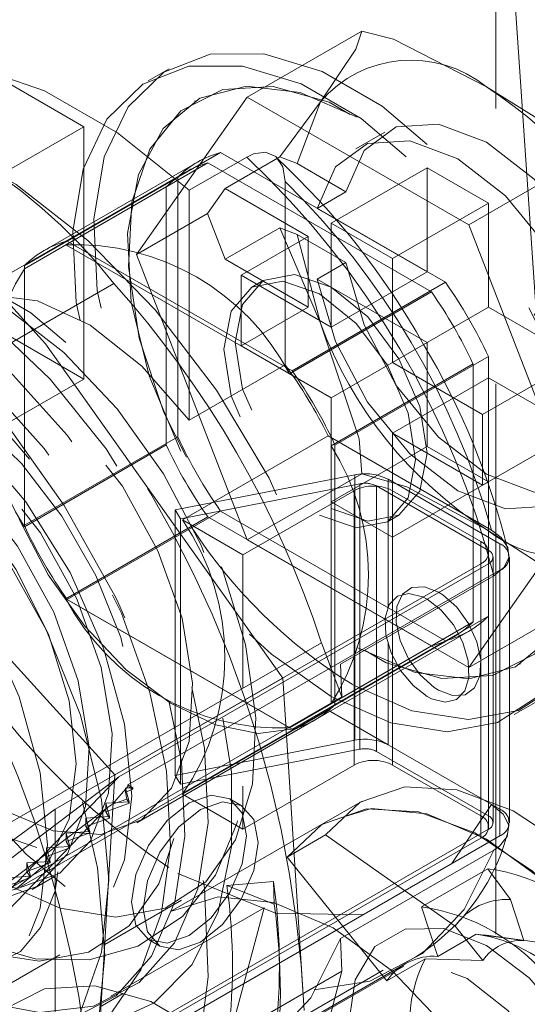
# Model space of a CAD drawing. Units: millimetres. Extents: x 0 to 420, y 0 to 297.
# Drawn here: x 314 to 315, y 164 to 166 of the extents above; entities that cross this region are included whole.
import ezdxf

# ---------------------------------------------------------------- set-up
doc = ezdxf.new("R2010")
doc.units = ezdxf.units.MM
doc.linetypes.add('HIDDEN', pattern=[1.905, 1.27, -0.635])

msp = doc.modelspace()

# ---------------------------------------------------------------- linework, layer by layer
at = {"color": 7, "linetype": 'HIDDEN', "lineweight": 18}
for p, q in [((315.379, 220.721), (315.379, 105.895)), ((315.3992, 166.7175), (315.5342, 164.7316)), ((313.6949, 166.2814), (314.341, 165.5678)), ((314.8062, 166.1368), (315.0699, 166.289)), ((314.12, 166.2471), (314.4294, 166.0686)), ((314.6263, 166.2022), (314.5776, 166.1742)), ((315.3575, 166.1604), (315.5274, 166.0544)), ((314.551, 165.7738), (314.8062, 166.1368)), ((314.8062, 166.1368), (315.3165, 165.8422)), ((314.6864, 166.1287), (314.6848, 166.1278)), ((314.8816, 165.9991), (314.9747, 166.1262)), ((314.9747, 166.1262), (314.9212, 165.9836)), ((314.2172, 165.9461), (314.4294, 166.0686)), ((314.4294, 166.0686), (314.4294, 165.4868)), ((315.1231, 166.0561), (315.0568, 166.0178)), ((314.3912, 165.8049), (314.7447, 166.009)), ((314.805, 165.9987), (314.6724, 165.9221)), ((314.7447, 166.009), (315.2631, 165.7098)), ((314.8816, 165.9991), (314.7554, 165.9262)), ((314.9212, 165.9836), (314.8816, 165.9991)), ((314.6914, 165.9873), (314.3379, 165.7832)), ((314.3882, 165.7964), (314.7152, 165.9852)), ((314.7152, 165.9852), (315.2307, 165.6876)), ((315.0336, 165.9187), (314.9212, 165.9836)), ((315.3165, 165.8422), (315.5802, 165.9944)), ((314.6636, 165.964), (313.6648, 165.3874)), ((314.9995, 165.8466), (315.2205, 165.9742)), ((315.3619, 165.8925), (315.2205, 165.9742)), ((315.2205, 165.7343), (315.2205, 165.9742)), ((314.2924, 165.7478), (314.6459, 165.9519)), ((314.6194, 165.9299), (314.2924, 165.7411)), ((314.6194, 165.3346), (314.6194, 165.9299)), ((314.6459, 165.3534), (314.6459, 165.9519)), ((314.8934, 165.5193), (314.8934, 165.9426)), ((314.6724, 165.3917), (314.6724, 165.9221)), ((314.7554, 165.9262), (314.7146, 165.8682)), ((314.7554, 165.9262), (314.9465, 165.8159)), ((314.9673, 165.8804), (315.0336, 165.9187)), ((315.3619, 165.8925), (315.1409, 165.765)), ((315.3619, 165.8925), (315.3619, 165.6527)), ((314.7146, 165.8682), (314.551, 165.7738)), ((314.7146, 165.8682), (314.7554, 165.7629)), ((314.9673, 165.8804), (315.2205, 165.7343)), ((315.1409, 165.765), (314.9995, 165.8466)), ((314.9995, 165.6067), (314.9995, 165.8466)), ((315.3165, 165.8422), (315.5717, 165.1846)), ((314.7554, 165.7629), (314.8816, 165.8358)), ((314.8816, 165.8358), (314.9212, 165.8203)), ((314.9747, 165.6159), (314.8816, 165.8358)), ((314.9212, 165.8203), (315.0336, 165.7554)), ((314.9212, 165.8203), (314.9747, 165.6159)), ((314.9037, 165.4988), (314.3882, 165.7964)), ((314.3912, 165.8049), (314.9095, 165.5057)), ((314.9465, 165.8159), (314.7918, 165.7266)), ((314.9465, 165.6526), (314.9465, 165.8159)), ((314.8062, 165.1161), (314.551, 165.7738)), ((314.9465, 165.6526), (314.7554, 165.7629)), ((315.0336, 165.7554), (314.9673, 165.7171)), ((315.1409, 165.765), (315.1409, 165.5251)), ((314.2924, 165.1493), (314.2924, 165.7478)), ((314.2924, 165.7411), (314.2924, 165.1458)), ((314.7918, 165.7266), (314.9995, 165.6067)), ((314.7918, 165.7266), (314.7918, 165.5633)), ((315.2205, 165.7343), (314.9995, 165.6067)), ((314.4986, 165.7073), (313.46, 165.1077)), ((314.8432, 165.7141), (314.8167, 165.6988)), ((314.9095, 165.5057), (315.2631, 165.7098)), ((315.2205, 165.571), (314.9673, 165.7171)), ((315.2307, 165.6876), (314.9037, 165.4988)), ((314.4294, 165.4868), (314.12, 165.6654)), ((314.7918, 165.5633), (314.9465, 165.6526)), ((315.1409, 165.5251), (315.3619, 165.6527)), ((315.3619, 165.6527), (315.615, 165.5065)), ((314.341, 165.5678), (314.8882, 164.797)), ((315.2205, 165.571), (314.9995, 165.4434)), ((315.2205, 165.3311), (315.2205, 165.571)), ((314.9995, 165.4434), (314.7918, 165.5633)), ((314.9995, 165.3329), (315.3265, 165.5217)), ((315.0083, 165.3345), (315.3619, 165.5386)), ((315.1409, 165.5251), (315.3486, 165.4052)), ((315.3265, 165.5217), (315.3265, 164.9264)), ((315.3619, 165.5386), (315.3619, 164.9401)), ((314.8934, 165.5193), (314.6724, 165.3917)), ((314.2172, 165.3643), (314.4294, 165.4868)), ((315.3619, 165.4894), (315.1409, 165.3618)), ((315.3486, 165.4052), (315.5033, 165.4945)), ((315.615, 165.3432), (315.3619, 165.4894)), ((314.9995, 165.3329), (314.9995, 165.4434)), ((315.3486, 165.2419), (315.3486, 165.4052)), ((315.3486, 165.2419), (315.1409, 165.3618)), ((315.1409, 165.3618), (315.1409, 165.1219)), ((314.2924, 165.1493), (314.6459, 165.3534)), ((314.6568, 165.1617), (314.9927, 165.3556)), ((315.3692, 165.1382), (314.9927, 165.3556)), ((314.2924, 165.1458), (314.6194, 165.3346)), ((314.9995, 164.7376), (314.9995, 165.3329)), ((315.2205, 165.3311), (314.9995, 165.2036)), ((315.0083, 165.3345), (315.0083, 164.736)), ((315.2205, 165.3311), (315.3619, 165.2495)), ((315.5033, 165.3312), (315.3486, 165.2419)), ((314.5009, 164.5735), (313.8549, 165.2871)), ((315.0538, 165.2658), (314.64, 165.1849)), ((314.8062, 165.1161), (315.0699, 165.2684)), ((315.0538, 165.2658), (315.0538, 164.6534)), ((315.3884, 165.1067), (315.1309, 165.2554)), ((315.1309, 164.9591), (315.1309, 165.2554)), ((315.1409, 165.1219), (315.3619, 165.2495)), ((314.652, 165.1644), (315.0658, 165.2453)), ((314.7962, 165.0812), (315.0525, 165.2292)), ((315.0525, 164.5964), (315.0525, 165.2292)), ((315.0658, 164.6329), (315.0658, 165.2453)), ((315.1043, 165.2401), (315.3619, 165.0914)), ((315.1043, 165.2401), (315.1043, 164.6277)), ((315.1409, 165.2292), (315.3442, 165.1118)), ((315.1409, 165.2292), (315.1409, 164.5964)), ((315.1409, 165.1219), (314.9995, 165.2036)), ((314.3912, 164.9781), (314.7447, 165.1822)), ((314.652, 165.1644), (314.64, 165.1849)), ((314.64, 164.5725), (314.64, 165.1849)), ((315.2631, 164.883), (314.7447, 165.1822)), ((315.5717, 165.1846), (315.3165, 164.8215)), ((314.7152, 165.1686), (314.3882, 164.9799)), ((314.652, 165.1644), (314.652, 164.552)), ((314.6568, 165.1617), (314.7962, 165.0812)), ((315.2307, 164.8711), (314.7152, 165.1686)), ((315.1292, 165.1575), (315.1557, 165.1728)), ((315.3165, 164.8215), (314.8062, 165.1161)), ((315.3442, 164.479), (315.3442, 165.1118)), ((315.3619, 164.479), (315.3619, 165.0914)), ((315.3884, 165.1067), (315.3884, 164.4943)), ((314.7962, 164.7751), (314.7962, 165.0812)), ((315.3625, 164.4535), (315.3625, 165.0863)), ((315.3729, 164.4637), (315.3729, 165.0761)), ((315.4104, 164.4637), (315.4104, 165.0761)), ((315.3442, 165.0608), (314.3631, 164.4944)), ((314.5104, 164.5692), (315.3619, 165.0608)), ((314.531, 164.5505), (315.3884, 165.0455)), ((315.3442, 165.0608), (315.3442, 164.428)), ((315.3619, 165.0608), (315.3619, 164.4484)), ((315.3884, 164.4331), (315.3884, 165.0455)), ((315.0211, 164.8289), (315.3746, 165.033)), ((314.9037, 164.6823), (314.3882, 164.9799)), ((314.9095, 164.6789), (314.3912, 164.9781)), ((315.3165, 164.8215), (315.5802, 164.9738)), ((315.0083, 164.736), (315.3619, 164.9401)), ((315.3265, 164.9264), (314.9995, 164.7376)), ((314.2835, 164.3157), (315.2823, 164.8923)), ((314.9628, 164.7006), (315.3164, 164.9047)), ((313.9388, 164.2784), (314.9774, 164.8779)), ((314.9037, 164.6823), (315.2307, 164.8711)), ((314.9095, 164.6789), (315.2631, 164.883)), ((314.9774, 164.8779), (315.0243, 164.7537)), ((315.1309, 164.643), (315.1309, 164.8791)), ((315.0243, 164.7537), (315.0211, 164.8289)), ((315.4348, 164.8287), (315.4363, 164.8296)), ((314.8882, 164.797), (314.5009, 164.5735)), ((314.8882, 164.797), (314.9376, 164.03)), ((313.9388, 164.127), (315.0243, 164.7537)), ((315.4213, 164.7127), (315.4699, 164.7408)), ((314.9927, 164.7228), (314.6568, 164.5289)), ((315.1309, 164.643), (314.9927, 164.7228)), ((314.5518, 164.4633), (314.9584, 164.6981)), ((314.64, 164.5725), (315.0538, 164.6534)), ((315.1309, 164.643), (315.3884, 164.4943)), ((315.0658, 164.6329), (314.652, 164.552)), ((315.3619, 164.479), (315.1043, 164.6277)), ((314.7962, 164.4484), (315.0525, 164.5964)), ((315.1409, 164.5964), (315.3442, 164.479)), ((313.8416, 163.877), (314.5104, 164.5692)), ((314.5104, 164.5692), (313.9308, 164.1317)), ((314.4515, 163.7494), (314.5009, 164.5735)), ((314.64, 164.5725), (314.652, 164.552)), ((314.531, 164.5471), (314.4954, 164.5059)), ((314.5427, 164.5438), (314.531, 164.5505)), ((314.531, 164.5505), (314.531, 164.5471)), ((314.531, 164.5471), (314.5427, 164.5404)), ((314.7962, 164.4484), (314.7962, 164.5475)), ((314.5256, 164.5427), (314.5427, 164.5438)), ((314.5341, 164.5117), (314.5256, 164.5427)), ((314.5256, 164.5338), (314.5256, 164.5427)), ((314.5427, 164.5404), (314.5256, 164.5338)), ((314.5256, 164.5338), (314.5287, 164.5178)), ((314.5427, 164.5404), (314.5427, 164.5438)), ((314.6568, 164.5289), (314.7962, 164.4484)), ((314.48, 164.5083), (314.5341, 164.5117)), ((314.5341, 164.5086), (314.48, 164.4887)), ((314.4886, 164.4773), (314.48, 164.5083)), ((314.48, 164.4887), (314.48, 164.5083)), ((314.4843, 164.4987), (314.4954, 164.5059)), ((314.4954, 164.5059), (314.5287, 164.5178)), ((314.5287, 164.5178), (314.5341, 164.5086)), ((314.5341, 164.5086), (314.5341, 164.5117)), ((314.7923, 164.5034), (314.7658, 164.5187)), ((315.0709, 164.5134), (314.9825, 164.4624)), ((315.3692, 164.5054), (315.2776, 164.3691)), ((314.4843, 164.4987), (313.8699, 163.8627)), ((314.3631, 164.4944), (313.8946, 164.1525)), ((314.4843, 164.4987), (313.9503, 164.0955)), ((314.3631, 164.4944), (314.3631, 163.8616)), ((314.4344, 164.4739), (314.4886, 164.4773)), ((314.48, 164.4887), (314.4886, 164.4742)), ((314.4886, 164.4742), (314.4886, 164.4773)), ((314.4886, 164.4742), (314.4344, 164.4543)), ((314.443, 164.4429), (314.4344, 164.4739)), ((314.4344, 164.4543), (314.4344, 164.4739)), ((314.4344, 164.4543), (314.443, 164.4398)), ((314.9825, 164.4624), (314.6289, 164.2583)), ((314.3889, 164.4396), (314.443, 164.4429)), ((314.443, 164.4398), (314.3889, 164.4199)), ((314.3975, 164.4085), (314.3889, 164.4396)), ((314.3889, 164.4199), (314.3889, 164.4396)), ((314.443, 164.4398), (314.443, 164.4429)), ((315.3619, 164.4484), (314.5104, 163.9568)), ((315.3884, 164.4331), (314.531, 163.9381)), ((314.9866, 164.4352), (314.8982, 164.3842)), ((314.9866, 164.4352), (315.2853, 164.2246)), ((314.3433, 164.4052), (314.3975, 164.4085)), ((315.3442, 164.428), (314.3631, 163.8616)), ((314.3889, 164.4199), (314.3975, 164.4054)), ((314.3975, 164.4054), (314.3975, 164.4085)), ((314.3975, 164.4054), (314.3433, 164.3855)), ((314.3519, 164.3741), (314.3433, 164.4052)), ((314.3433, 164.3855), (314.3433, 164.4052)), ((314.3433, 164.3855), (314.3519, 164.371)), ((315.0211, 164.1961), (315.3746, 164.4002)), ((314.2978, 164.3708), (314.3519, 164.3741)), ((314.3519, 164.371), (314.2978, 164.3511)), ((314.3063, 164.3397), (314.2978, 164.3708)), ((314.2978, 164.3511), (314.2978, 164.3708)), ((314.3519, 164.371), (314.3519, 164.3741)), ((315.1278, 164.0985), (314.8982, 164.3842)), ((314.2978, 164.3511), (314.3063, 164.3366)), ((314.3106, 164.3096), (314.3636, 164.3403)), ((315.3608, 164.3573), (315.208, 164.2692)), ((315.4127, 164.2859), (315.3608, 164.3573)), ((314.2522, 164.3364), (314.3063, 164.3397)), ((314.3063, 164.3366), (314.2522, 164.3167)), ((314.3063, 164.3366), (314.3063, 164.3397)), ((314.8668, 164.3277), (314.7592, 164.3186)), ((314.7592, 164.3186), (314.8684, 164.2756)), ((314.8684, 164.2756), (314.8668, 164.3277)), ((314.4782, 164.1827), (314.6549, 164.2847)), ((315.4437, 164.1913), (315.4127, 164.2859)), ((314.8452, 164.2672), (314.4917, 164.0631)), ((314.8452, 164.2672), (314.6945, 163.705)), ((315.2454, 164.1551), (315.208, 164.2692)), ((315.3338, 164.2061), (315.2454, 164.1551)), ((315.3488, 164.1456), (315.2853, 164.2246)), ((315.3338, 164.2061), (315.4437, 164.1913)), ((315.5644, 164.1755), (315.3513, 164.2046)), ((314.5783, 164.194), (314.6048, 164.1787)), ((315.0211, 164.1961), (315.0243, 164.1208)), ((314.1797, 164.0465), (314.3741, 164.1587)), ((314.8813, 164.1185), (314.8792, 164.1782)), ((315.17, 164.1376), (314.8164, 163.9335)), ((315.2162, 164.1496), (315.1278, 164.0985)), ((315.2162, 164.1496), (315.3488, 164.1456)), ((313.9388, 163.4942), (315.0243, 164.1208)), ((314.8133, 163.9287), (315.1669, 164.1328)), ((315.1195, 164.123), (314.8544, 163.9699)), ((315.0243, 164.1208), (314.9774, 163.9424)), ((314.4668, 164.039), (314.5199, 164.0696))]:
    msp.add_line(p, q, dxfattribs=at)
at = {"color": 7, "linetype": 'HIDDEN', "lineweight": 18, "flags": 128}
for points in [[(314.9747, 166.1262), (315.0563, 166.248), (315.0699, 166.289)], [(315.0699, 166.289), (315.1435, 166.2704), (315.3575, 166.1604)], [(313.1477, 166.2566), (313.2877, 166.2555), (313.4355, 166.2281), (313.5886, 166.1749), (313.7444, 166.0968), (313.9001, 165.9951), (314.0532, 165.8716), (314.201, 165.7283), (314.341, 165.5678)], [(315.0481, 164.7825), (315.1857, 164.7217), (315.3159, 164.7013), (315.4316, 164.7223), (315.5267, 164.7838), (315.5959, 164.8824), (315.6357, 165.0127), (315.6437, 165.1677), (315.6197, 165.3391), (315.5648, 165.5177), (315.4821, 165.6938), (315.3759, 165.8579), (315.2522, 166.0011), (315.1174, 166.1158), (314.9788, 166.1958), (314.844, 166.2367), (314.7203, 166.2364), (314.6141, 166.1948), (314.5314, 166.1143), (314.4765, 165.9991), (314.4525, 165.8554), (314.4605, 165.6911), (314.5003, 165.5149), (314.5695, 165.3364), (314.6486, 165.1905)], [(314.6724, 165.9221), (314.5072, 166.0549), (314.3387, 166.1517), (314.1736, 166.2088), (314.018, 166.2239), (313.8781, 166.1966), (313.759, 166.1278), (313.6653, 166.0202), (313.6007, 165.8779), (313.5675, 165.7064), (313.5671, 165.5121), (313.5995, 165.3025)], [(314.9995, 164.7545), (315.1371, 164.6936), (315.2672, 164.6732), (315.383, 164.6943), (315.478, 164.7558), (315.5473, 164.8543), (315.587, 164.9846), (315.5951, 165.1397), (315.571, 165.3111), (315.5162, 165.4896), (315.4335, 165.6657), (315.3273, 165.8298), (315.2035, 165.973), (315.0687, 166.0878), (314.9302, 166.1677), (314.7954, 166.2086), (314.6716, 166.2083), (314.5655, 166.1668), (314.4828, 166.0862), (314.4279, 165.971), (314.4039, 165.8273), (314.4119, 165.663), (314.4517, 165.4868), (314.4592, 165.463)], [(315.0598, 166.0907), (314.9279, 166.1476), (314.8043, 166.1624), (314.6968, 166.1343), (314.612, 166.0649), (314.5554, 165.9587), (314.5305, 165.8223), (314.5389, 165.6642), (314.5799, 165.4945), (314.6512, 165.3238), (314.7481, 165.1628), (314.8646, 165.0216), (314.9933, 164.909), (315.1263, 164.8323), (315.255, 164.7962), (315.3715, 164.8029), (315.4684, 164.852), (315.5396, 164.9405), (315.5807, 165.0628), (315.5891, 165.2112), (315.5642, 165.3763), (315.5076, 165.5479), (315.4228, 165.7151), (315.3153, 165.8674), (315.1917, 165.9953), (315.0598, 166.0907)], [(315.0614, 164.8668), (315.1932, 164.8099), (315.3168, 164.795), (315.4244, 164.8232), (315.5091, 164.8925), (315.5657, 164.9987), (315.5906, 165.1352), (315.5823, 165.2932), (315.5412, 165.4629), (315.47, 165.6336), (315.3731, 165.7947), (315.2566, 165.9359), (315.1278, 166.0484), (314.9949, 166.1251), (314.8661, 166.1613), (314.7496, 166.1546), (314.6527, 166.1054), (314.5815, 166.0169), (314.5404, 165.8946), (314.5321, 165.7463), (314.557, 165.5811), (314.6136, 165.4095), (314.6983, 165.2423), (314.8059, 165.09), (314.9295, 164.9621), (315.0614, 164.8668)], [(315.0211, 164.1961), (314.9528, 164.0593), (314.8563, 163.9573), (314.7352, 163.8939), (314.5942, 163.8716), (314.4384, 163.8912), (314.2738, 163.952), (314.1066, 164.0516), (313.9431, 164.1863), (313.7894, 164.3511), (313.6513, 164.5397), (313.534, 164.7451), (313.4419, 164.9594), (313.3786, 165.1747), (313.3463, 165.3828), (313.3463, 165.5759), (313.3786, 165.7467), (313.4419, 165.8888), (313.534, 165.9969), (313.6513, 166.0668), (313.7894, 166.096), (313.9431, 166.0833), (314.1066, 166.0292), (314.2738, 165.9358), (314.4384, 165.8065), (314.5942, 165.6463), (314.7352, 165.4611), (314.8563, 165.258), (314.9528, 165.0446), (315.0211, 164.8289)], [(315.6813, 165.5448), (315.6394, 165.6887), (315.5653, 165.8282), (315.4677, 165.9474), (315.3575, 166.0328), (315.2473, 166.0747), (315.1496, 166.0682), (315.0756, 166.0142), (315.0336, 165.9187)], [(314.9673, 165.8804), (315.0093, 165.9759), (315.0833, 166.03), (315.181, 166.0364), (315.2912, 165.9946), (315.4014, 165.9092), (315.499, 165.7899), (315.5731, 165.6504), (315.615, 165.5065)], [(314.8934, 165.9426), (314.888, 165.9764), (314.8723, 166.0001), (314.8484, 166.01), (314.8204, 166.0059), (314.805, 165.9987)], [(313.7444, 165.8416), (313.5708, 165.9238), (313.4027, 165.9673), (313.2457, 165.9706), (313.1047, 165.9337), (312.9842, 165.8577), (312.8882, 165.7452), (312.8197, 165.5996), (312.7809, 165.4258), (312.7731, 165.2292), (312.7965, 165.0163), (312.8503, 164.7937), (312.9329, 164.5688), (313.0416, 164.3487), (313.1729, 164.1405), (313.3225, 163.9509), (313.4857, 163.7859), (313.6572, 163.651), (313.8315, 163.5503), (314.003, 163.4873), (314.1662, 163.4638), (314.3159, 163.4806), (314.4471, 163.5373), (314.5558, 163.6319), (314.6384, 163.7615), (314.6923, 163.9218), (314.7157, 164.1078), (314.7078, 164.3134), (314.6691, 164.532), (314.6005, 164.7567), (314.5045, 164.9801), (314.3841, 165.1951), (314.243, 165.3948), (314.086, 165.5728), (313.918, 165.7234), (313.7444, 165.8416)], [(314.0626, 164.0809), (314.2105, 164.0135), (314.352, 163.9849), (314.4808, 163.9964), (314.5913, 164.0475), (314.6788, 164.136), (314.7393, 164.258), (314.7702, 164.4082), (314.7702, 164.58), (314.7393, 164.7658), (314.6788, 164.9577), (314.5913, 165.1471), (314.4808, 165.3259), (314.352, 165.4861), (314.2105, 165.6209), (314.0626, 165.7242), (313.9146, 165.7917), (313.7732, 165.8202), (313.6443, 165.8087), (313.5338, 165.7576), (313.4464, 165.6691), (313.3859, 165.5471), (313.3549, 165.397), (313.3549, 165.2252), (313.3859, 165.0393), (313.4038, 164.9726)], [(314.4775, 164.1576), (314.4611, 163.975), (314.4126, 163.8183), (314.3338, 163.6935), (314.2277, 163.6055), (314.0985, 163.5577), (313.9511, 163.5518), (313.7911, 163.5881), (313.6248, 163.6652), (313.4584, 163.7801), (313.2985, 163.9285), (313.1511, 164.1046), (313.0218, 164.3017), (312.9158, 164.5121), (312.837, 164.7278), (312.7885, 164.9405), (312.7721, 165.1421), (312.7885, 165.3247), (312.837, 165.4814), (312.9158, 165.6062), (313.0218, 165.6942), (313.1511, 165.742), (313.2985, 165.7479), (313.4584, 165.7116), (313.6248, 165.6345), (313.7911, 165.5195), (313.9511, 165.3712), (314.0985, 165.1951), (314.2277, 164.998), (314.3338, 164.7876), (314.4126, 164.5719), (314.4611, 164.3592), (314.4775, 164.1576)], [(314.0449, 164.1167), (314.1893, 164.0514), (314.327, 164.0255), (314.4514, 164.0401), (314.5569, 164.0946), (314.6384, 164.1864), (314.6922, 164.3112), (314.7157, 164.4631), (314.7078, 164.6352), (314.6689, 164.8192), (314.6009, 165.0067), (314.5069, 165.1888), (314.3912, 165.3571), (314.2594, 165.5037), (314.1175, 165.6216), (313.9723, 165.7055), (313.8304, 165.7513), (313.6986, 165.757), (313.5829, 165.7222), (313.4889, 165.6487), (313.4208, 165.5397), (313.382, 165.4005), (313.3741, 165.2376), (313.3976, 165.0585), (313.4514, 164.8716), (313.5329, 164.6857), (313.6384, 164.5095), (313.7628, 164.3512), (313.9005, 164.2182), (314.0449, 164.1167)], [(313.7882, 164.5), (313.8969, 164.379), (314.0298, 164.27), (314.1713, 164.1914), (314.3171, 164.1493), (314.4417, 164.1472), (314.5543, 164.1784), (314.6571, 164.2467), (314.733, 164.3425), (314.7824, 164.4613), (314.8051, 164.6029), (314.7987, 164.7631), (314.763, 164.9331), (314.7001, 165.1038), (314.6133, 165.2677), (314.5064, 165.418), (314.3836, 165.5482), (314.249, 165.6526), (314.1064, 165.7255), (313.9607, 165.7609), (313.8381, 165.7566), (313.7281, 165.7194), (313.6299, 165.6459), (313.5586, 165.5461), (313.5137, 165.4233), (313.4958, 165.2784), (313.4956, 165.2597), (313.4956, 165.2597)], [(314.2393, 164.3259), (314.3749, 164.2659), (314.5031, 164.2458), (314.6172, 164.2666), (314.7108, 164.3271), (314.7791, 164.4242), (314.8182, 164.5526), (314.8261, 164.7053), (314.8024, 164.8742), (314.7484, 165.0501), (314.6669, 165.2236), (314.5623, 165.3853), (314.4404, 165.5264), (314.3076, 165.6394), (314.1711, 165.7182), (314.0383, 165.7585), (313.9164, 165.7582), (313.8118, 165.7172), (313.7303, 165.6379), (313.6763, 165.5244), (313.6526, 165.3828), (313.6605, 165.2209), (313.6996, 165.0474), (313.7679, 164.8715), (313.8615, 164.7028), (313.9756, 164.5504), (314.1038, 164.4224), (314.2393, 164.3259)], [(315.0336, 165.7554), (315.0756, 165.6115), (315.1496, 165.472), (315.2473, 165.3527), (315.3575, 165.2673), (315.4677, 165.2255), (315.5653, 165.232), (315.6394, 165.286), (315.6813, 165.3815)], [(313.9919, 164.086), (314.1363, 164.0208), (314.2739, 163.9949), (314.3984, 164.0095), (314.5038, 164.064), (314.5854, 164.1558), (314.6391, 164.2806), (314.6626, 164.4325), (314.6548, 164.6046), (314.6159, 164.7886), (314.5479, 164.9761), (314.4538, 165.1582), (314.3382, 165.3265), (314.2064, 165.473), (314.0645, 165.591), (313.9192, 165.6748), (313.7774, 165.7207), (313.6455, 165.7264), (313.5299, 165.6916), (313.4359, 165.618), (313.3678, 165.5091), (313.329, 165.3699), (313.3211, 165.207), (313.3446, 165.0279), (313.3984, 164.841), (313.4799, 164.6551), (313.5853, 164.4789), (313.7098, 164.3206), (313.8475, 164.1875), (313.9919, 164.086)], [(314.9995, 165.1883), (315.084, 165.1589), (315.1557, 165.1728), (315.2036, 165.2279), (315.2205, 165.3159), (315.2036, 165.4232), (315.1557, 165.5337), (315.084, 165.6304), (314.9995, 165.6986), (314.9149, 165.728), (314.8432, 165.7141), (314.7953, 165.6589), (314.7785, 165.571), (314.7953, 165.4636), (314.8432, 165.3532), (314.9149, 165.2565), (314.9995, 165.1883)], [(314.3046, 165.302), (314.1905, 165.4335), (314.0511, 165.5552), (313.903, 165.6477), (313.7502, 165.7059), (313.599, 165.7242), (313.4746, 165.7049), (313.3555, 165.6473), (313.2623, 165.5586), (313.1955, 165.4446), (313.1549, 165.3067), (313.1421, 165.1577)], [(314.973, 165.173), (315.0575, 165.1436), (315.1292, 165.1575), (315.1771, 165.2126), (315.1939, 165.3006), (315.1771, 165.4079), (315.1292, 165.5184), (315.0575, 165.6151), (314.973, 165.6833), (314.8884, 165.7127), (314.8167, 165.6988), (314.7688, 165.6436), (314.752, 165.5557), (314.7688, 165.4483), (314.8167, 165.3379), (314.8884, 165.2412), (314.973, 165.173)], [(315.615, 165.3432), (315.5731, 165.2478), (315.499, 165.1937), (315.4014, 165.1872), (315.2912, 165.2291), (315.181, 165.3145), (315.0833, 165.4337), (315.0093, 165.5732), (314.9673, 165.7171)], [(314.6724, 165.3917), (314.5633, 165.5166), (314.4437, 165.6108), (314.3227, 165.6673), (314.2094, 165.6817), (314.1125, 165.653), (314.0391, 165.5834), (313.995, 165.4781), (313.9834, 165.345), (314.0052, 165.1943), (314.0588, 165.0374)], [(314.4868, 164.3311), (314.4703, 164.5162), (314.4215, 164.7117), (314.3426, 164.9085), (314.2375, 165.0974), (314.1109, 165.2695), (313.9689, 165.4169), (313.818, 165.5325), (313.6653, 165.6111), (313.518, 165.6489), (313.3829, 165.6442), (313.2664, 165.5972), (313.1738, 165.51), (313.1096, 165.3868), (313.0768, 165.2334), (313.0768, 165.0568), (313.1096, 164.8654), (313.1738, 164.6681), (313.2664, 164.4741), (313.3829, 164.2925), (313.518, 164.1318), (313.6653, 163.9995), (313.818, 163.9018), (313.9689, 163.8433), (314.1109, 163.8267), (314.2375, 163.8527), (314.3426, 163.9202), (314.4215, 164.026), (314.4703, 164.1651), (314.4868, 164.3311)], [(315.0699, 165.2684), (315.0641, 165.3485), (314.9747, 165.6159)], [(314.5399, 164.525), (314.5234, 164.6908), (314.4751, 164.866), (314.3976, 165.0403), (314.2955, 165.2036), (314.1748, 165.3465), (314.0424, 165.4607), (313.906, 165.5394), (313.7736, 165.5781), (313.6528, 165.5747), (313.5508, 165.5292), (313.4733, 165.4443), (313.4249, 165.3249), (313.4085, 165.1781), (313.4249, 165.0123), (313.4733, 164.8371), (313.5508, 164.6628), (313.6528, 164.4995), (313.7736, 164.3566), (313.906, 164.2424), (314.0424, 164.1637), (314.1748, 164.125), (314.2955, 164.1284), (314.3976, 164.1739), (314.4751, 164.2588), (314.5234, 164.3781), (314.5399, 164.525)], [(314.2393, 164.4943), (314.1201, 164.582), (314.0097, 164.7011), (313.9164, 164.8427), (313.847, 164.9964), (313.8066, 165.1506), (313.7984, 165.294), (313.8229, 165.4159), (313.8783, 165.5074), (313.9604, 165.5615), (314.0633, 165.5744), (314.1792, 165.5449), (314.2995, 165.4755), (314.4154, 165.3711), (314.5183, 165.2395), (314.6004, 165.0905), (314.6558, 164.9351), (314.6803, 164.7849), (314.672, 164.651), (314.6317, 164.5433), (314.5623, 164.4698), (314.469, 164.436), (314.3586, 164.4444), (314.2393, 164.4943)], [(313.7456, 165.2597), (313.7487, 165.317), (313.7695, 165.4064), (313.8037, 165.4656), (313.8477, 165.4997), (313.9076, 165.5132), (313.9823, 165.5034), (314.08, 165.4625), (314.1835, 165.391), (314.2855, 165.2919), (314.3789, 165.1702), (314.4571, 165.0333), (314.5146, 164.8905), (314.5478, 164.7522), (314.556, 164.6286), (314.5417, 164.529), (314.5113, 164.4591), (314.4713, 164.4173), (314.4126, 164.3955), (314.3427, 164.3985), (314.247, 164.4316), (314.1443, 164.4956), (314.0499, 164.5805)], [(314.3454, 164.4127), (314.329, 164.5785), (314.2806, 164.7537), (314.2031, 164.928), (314.1011, 165.0914), (313.9803, 165.2343), (313.8479, 165.3484), (313.7115, 165.4271), (313.5791, 165.4659), (313.4584, 165.4624), (313.3563, 165.4169), (313.2788, 165.332), (313.2305, 165.2127), (313.214, 165.0659), (313.2305, 164.9), (313.2788, 164.7249), (313.3563, 164.5506), (313.4584, 164.3872), (313.5791, 164.2443), (313.7115, 164.1302), (313.8479, 164.0515), (313.9803, 164.0127), (314.1011, 164.0162), (314.2031, 164.0617), (314.2806, 164.1466), (314.329, 164.2659), (314.3454, 164.4127)], [(313.3921, 165.1577), (313.3952, 165.222), (313.4174, 165.3258), (313.4558, 165.4002), (313.5063, 165.4473), (313.5793, 165.4725), (313.6607, 165.4696), (313.7671, 165.4356), (313.8804, 165.3702), (313.9947, 165.2754), (314.1037, 165.1548), (314.201, 165.0145), (314.2807, 164.8617), (314.3385, 164.7053), (314.3714, 164.5546), (314.3791, 164.4187), (314.3635, 164.306), (314.3296, 164.2218), (314.2832, 164.1665), (314.2202, 164.1341), (314.1445, 164.1273), (314.054, 164.146), (313.9436, 164.1971), (313.8288, 164.2789), (313.7166, 164.3883), (313.6132, 164.5204), (313.5248, 164.6685), (313.4565, 164.8244), (313.412, 164.9789), (313.3929, 165.1226), (313.3921, 165.1577)], [(314.0449, 164.3718), (314.1665, 164.3209), (314.2791, 164.3124), (314.3743, 164.3469), (314.4451, 164.4218), (314.4862, 164.5317), (314.4946, 164.6683), (314.4696, 164.8215), (314.4132, 164.98), (314.3294, 165.1319), (314.2245, 165.2661), (314.1063, 165.3726), (313.9835, 165.4435), (313.8653, 165.4735), (313.7604, 165.4604), (313.6766, 165.4052), (313.6201, 165.3119), (313.5952, 165.1875), (313.6035, 165.0412), (313.6447, 164.8839), (313.7154, 164.7273), (313.8107, 164.5828), (313.9233, 164.4613), (314.0449, 164.3718)], [(313.9919, 164.3412), (314.1135, 164.2903), (314.2261, 164.2818), (314.3213, 164.3163), (314.3921, 164.3912), (314.4332, 164.5011), (314.4416, 164.6377), (314.4166, 164.7909), (314.3601, 164.9493), (314.2763, 165.1013), (314.1715, 165.2355), (314.0532, 165.342), (313.9305, 165.4129), (313.8123, 165.4429), (313.7074, 165.4298), (313.6236, 165.3745), (313.5671, 165.2813), (313.5421, 165.1569), (313.5505, 165.0106), (313.5916, 164.8533), (313.6624, 164.6966), (313.7576, 164.5522), (313.8702, 164.4307), (313.9919, 164.3412)], [(314.4117, 164.599), (314.3955, 164.7446), (314.348, 164.8983), (314.2728, 165.0484), (314.1755, 165.1839), (314.0632, 165.2948), (313.9443, 165.3728), (313.8277, 165.4122), (313.7219, 165.41), (313.6348, 165.3663), (313.5729, 165.2845), (313.5407, 165.1706), (313.5407, 165.033), (313.5729, 164.8819), (313.6348, 164.7286), (313.7219, 164.5844), (313.8277, 164.4601), (313.9443, 164.3647), (314.0632, 164.3055), (314.1755, 164.2868), (314.2728, 164.3099), (314.348, 164.3732), (314.3955, 164.472), (314.4117, 164.599)], [(313.7321, 165.3791), (313.7954, 165.1638), (313.8874, 164.9494), (314.0047, 164.744), (314.1428, 164.5554), (314.2965, 164.3906), (314.4601, 164.2558), (314.6273, 164.1561), (314.7919, 164.0954), (314.9477, 164.0758), (315.0887, 164.098), (315.2098, 164.1614), (315.3063, 164.2634), (315.3746, 164.4002)], [(315.3575, 165.1398), (315.1739, 165.2379), (315.0699, 165.2684)], [(314.2798, 165.1649), (314.3474, 165.0354), (314.4314, 164.917), (314.5272, 164.8163), (314.6295, 164.7388), (314.7327, 164.6888), (314.8311, 164.6691), (314.9194, 164.6806), (314.9927, 164.7228)], [(315.5802, 164.9738), (315.5479, 165.0163), (315.3575, 165.1398)], [(315.3746, 165.033), (315.3979, 165.0521), (315.409, 165.0744), (315.4071, 165.0981), (315.3916, 165.1214), (315.3692, 165.1382)], [(315.247, 164.769), (315.2794, 164.7566), (315.3082, 164.7584), (315.3301, 164.7742), (315.3426, 164.8021), (315.3443, 164.8391), (315.3351, 164.8809), (315.3159, 164.9228), (315.289, 164.9602), (315.2573, 164.9888), (315.247, 164.9954), (315.2145, 165.0077), (315.1857, 165.0059), (315.1639, 164.9902), (315.1513, 164.9622), (315.1496, 164.9253), (315.1589, 164.8834), (315.178, 164.8415), (315.205, 164.8041), (315.2367, 164.7755), (315.247, 164.769)], [(314.3349, 163.9152), (314.3873, 163.9353), (314.4874, 164.0166), (314.5611, 164.1242), (314.6086, 164.2558), (314.6289, 164.4103), (314.6199, 164.5825), (314.5817, 164.764), (314.5165, 164.9466), (314.4955, 164.9881)], [(315.2205, 164.9791), (315.2526, 164.9542), (315.2812, 164.9195), (315.3029, 164.8788), (315.3153, 164.8367), (315.317, 164.7981), (315.3079, 164.7672), (315.2888, 164.7476), (315.2621, 164.7414), (315.2307, 164.7493), (315.2205, 164.7546), (315.1883, 164.7795), (315.1597, 164.8142), (315.138, 164.8549), (315.1256, 164.897), (315.1239, 164.9356), (315.1331, 164.9665), (315.1521, 164.9861), (315.1788, 164.9923), (315.2102, 164.9844), (315.2205, 164.9791)], [(314.8113, 164.8983), (314.8619, 164.8525), (314.9995, 164.7545)], [(314.9866, 163.8228), (315.0662, 163.6555), (315.1693, 163.501), (315.2895, 163.3689), (315.4194, 163.2675), (315.5509, 163.203), (315.6759, 163.1793), (315.7867, 163.198), (315.8764, 163.2578), (315.9395, 163.3552), (315.9721, 163.484), (315.9721, 163.6363), (315.9395, 163.8027), (315.8764, 163.9728), (315.7867, 164.1362), (315.6759, 164.2828), (315.5509, 164.4035), (315.4194, 164.4908), (315.2895, 164.5393), (315.1693, 164.5461), (315.0662, 164.5107), (314.9866, 164.4352)], [(314.672, 164.5095), (314.6213, 164.4685), (314.5783, 164.4105), (314.5495, 164.3442), (314.5395, 164.2798), (314.5495, 164.2271), (314.5783, 164.194), (314.6213, 164.1856), (314.672, 164.2033), (314.7228, 164.2442), (314.7658, 164.3022), (314.7945, 164.3685), (314.8046, 164.4329), (314.7945, 164.4857), (314.7658, 164.5187), (314.7228, 164.5271), (314.672, 164.5095)], [(314.6986, 164.4942), (314.7493, 164.5118), (314.7923, 164.5034), (314.821, 164.4704), (314.8311, 164.4176), (314.821, 164.3532), (314.7923, 164.2869), (314.7493, 164.2289), (314.6986, 164.188), (314.6478, 164.1703), (314.6048, 164.1787), (314.5761, 164.2118), (314.566, 164.2645), (314.5761, 164.3289), (314.6048, 164.3952), (314.6478, 164.4532), (314.6986, 164.4942)], [(315.3692, 164.5054), (315.3964, 164.4834), (315.4092, 164.4573), (315.4056, 164.4314), (315.3877, 164.4092), (315.3746, 164.4002)], [(315.8697, 163.6755), (315.8168, 163.8538), (315.7325, 164.0293), (315.6227, 164.1901), (315.4948, 164.3251), (315.3576, 164.4252), (315.2203, 164.4836), (315.0924, 164.4963), (314.9825, 164.4624), (314.8982, 164.3843), (314.8452, 164.2672)], [(314.8982, 164.3842), (314.9778, 164.4596), (315.0809, 164.4951), (315.2011, 164.4883), (315.331, 164.4398), (315.4625, 164.3525), (315.5876, 164.2318), (315.6983, 164.0852), (315.7881, 163.9218), (315.8511, 163.7516), (315.8837, 163.5853), (315.8837, 163.433), (315.8511, 163.3042), (315.7881, 163.2068), (315.6983, 163.147), (315.5876, 163.1283), (315.4625, 163.152), (315.331, 163.2165), (315.2011, 163.3179), (315.0809, 163.45), (314.9778, 163.6044), (314.8982, 163.7718)], [(314.637, 164.4272), (314.6023, 164.3222), (314.534, 164.2251), (314.4404, 164.1645), (314.3264, 164.1437), (314.1981, 164.1639), (314.0626, 164.2238)], [(315.073, 164.251), (314.8709, 164.255), (314.6459, 164.3462)], [(314.6289, 164.2583), (314.629, 164.2583), (314.7388, 164.2922), (314.8667, 164.2795), (315.004, 164.2211), (315.1413, 164.121), (315.2692, 163.986), (315.379, 163.8252), (315.4632, 163.6497), (315.5162, 163.4714)], [(315.0393, 163.9966), (315.0549, 164.1012), (315.1001, 164.1775), (315.1705, 164.2181), (315.2592, 164.2191), (315.3575, 164.1803), (315.4558, 164.1055), (315.5445, 164.0021), (315.6149, 163.8802), (315.6601, 163.7516), (315.6757, 163.6291), (315.6601, 163.5246), (315.6149, 163.4483), (315.5444, 163.4076), (315.4557, 163.4067), (315.3574, 163.4455), (315.2591, 163.5202), (315.1704, 163.6237), (315.1, 163.7456), (315.0548, 163.8741), (315.0393, 163.9966)], [(315.3133, 164.1037), (315.407, 164.0305), (315.4894, 163.928), (315.5506, 163.8085), (315.5831, 163.6865), (315.5831, 163.5766), (315.5505, 163.4921), (315.4894, 163.4433), (315.4069, 163.4359), (315.3132, 163.471), (315.2195, 163.5442), (315.1371, 163.6467), (315.0759, 163.7662), (315.0434, 163.8883), (315.0434, 163.9981), (315.076, 164.0826), (315.1372, 164.1314), (315.2196, 164.1388), (315.3133, 164.1037)], [(314.6504, 162.7923), (314.7822, 162.7354), (314.9058, 162.7205), (315.0134, 162.7487), (315.0981, 162.818), (315.1547, 162.9243), (315.1796, 163.0607), (315.1713, 163.2187), (315.1302, 163.3884), (315.059, 163.5591), (314.9621, 163.7202), (314.8456, 163.8614), (314.7168, 163.9739), (314.5839, 164.0506), (314.4551, 164.0868), (314.3386, 164.0801), (314.2417, 164.0309), (314.1705, 163.9424), (314.1294, 163.8202), (314.1211, 163.6718), (314.146, 163.5066), (314.2026, 163.335), (314.2873, 163.1678), (314.3949, 163.0155), (314.5185, 162.8876), (314.6504, 162.7923)]]:
    msp.add_lwpolyline(points, dxfattribs=at)
at = {"color": 7, "linetype": 'HIDDEN', "lineweight": 18}
for centre, radius, start, end in [((315.1836, 165.9475), 0.2749, 50.7741, 139.4449), ((313.5102, 164.9307), 1.2569, 38.1577, 81.8477), ((314.8403, 165.3528), 0.959, 20.2225, 57.3666), ((314.7971, 165.8042), 0.2114, 104.349, 135.6617), ((313.4195, 164.5306), 2.0186, 14.4117, 46.6564), ((314.7682, 165.7828), 0.2092, 104.6677, 135.3433), ((313.6546, 164.688), 1.7887, 29.4152, 47.0217), ((313.6146, 164.6433), 1.8231, 15.7515, 45.4534), ((314.4436, 165.6001), 0.2114, 104.349, 135.6617), ((314.4103, 165.2394), 0.5574, 27.7348, 92.2706), ((314.7638, 165.4434), 0.5575, 147.7371, 212.2629), ((312.7689, 164.1557), 2.3236, 18.1074, 41.8926), ((314.3835, 165.0879), 1.0772, 24.7372, 35.2629), ((314.3586, 165.0735), 1.0666, 24.8457, 35.1542), ((315.8746, 165.9474), 0.959, 200.2225, 237.3666), ((312.3502, 163.9108), 2.5901, 2.6393, 39.7721), ((313.7048, 164.6725), 1.753, 13.9394, 30.6648), ((314.0266, 164.8818), 1.076, 26.1264, 36.3341), ((314.03, 164.8838), 1.0772, 24.7372, 35.2629), ((315.5752, 165.7829), 1.711, 193.7374, 237.1022), ((315.6243, 165.8041), 1.0772, 204.7371, 215.263), ((315.5873, 165.7828), 1.0666, 204.8458, 215.1541), ((314.528, 165.0352), 0.5575, 327.7371, 32.2629), ((311.8641, 163.6301), 2.5901, 2.6393, 39.7721), ((315.0777, 165.1521), 0.1162, 62.7603, 101.8764), ((315.0967, 165.1439), 0.0961, 62.6094, 117.3923), ((315.0778, 165.1884), 0.0581, 62.7688, 101.8679), ((314.1944, 164.8453), 0.5603, 325.6164, 34.3836), ((315.5313, 165.3527), 0.2749, 230.7741, 319.445), ((315.2707, 165.6), 1.0772, 204.7371, 215.263), ((315.6644, 165.7825), 1.1746, 212.8596, 238.3517), ((315.3345, 165.0863), 0.0273, 290.7798, 69.2158), ((315.3561, 165.0761), 0.0164, 290.785, 69.2088), ((315.3768, 165.0761), 0.0327, 290.7839, 69.2143), ((314.8816, 165.2393), 0.5574, 207.7348, 272.2706), ((315.2107, 165.0878), 0.2114, 284.3493, 315.6614), ((315.1777, 165.0734), 0.2092, 284.6674, 315.3435), ((314.8571, 164.8837), 0.2114, 284.3493, 315.6614), ((315.0777, 164.5397), 0.1162, 62.7603, 101.8764), ((315.0778, 164.576), 0.0581, 62.7688, 101.8679), ((315.0967, 164.5111), 0.0961, 62.6094, 117.3923), ((315.3345, 164.4535), 0.0273, 290.7798, 69.2158), ((315.3561, 164.4637), 0.0164, 290.785, 69.2088), ((315.3768, 164.4637), 0.0327, 290.7839, 69.2143), ((314.9417, 164.5633), 0.481, 298.8687, 344.6707), ((315.2966, 163.9011), 0.4607, 38.0099, 81.9955), ((313.406, 164.133), 1.366, 352.1901, 7.8099), ((313.4408, 164.1321), 1.4394, 352.1902, 7.8098), ((313.3695, 164.07), 1.5129, 352.1903, 7.8097), ((315.4031, 164.1428), 0.1434, 86.1388, 145.2229), ((315.1439, 163.8129), 0.4607, 38.0099, 81.9955), ((315.2857, 163.864), 0.3455, 38.0098, 81.9955), ((315.4365, 164.0847), 0.1068, 86.1391, 145.2226), ((315.2365, 164.0231), 0.1323, 86.1388, 145.2232), ((315.5224, 163.9965), 0.3424, 153.4363, 206.5637)]:
    msp.add_arc(centre, radius, start, end, dxfattribs=at)

doc.saveas('drawing.dxf')
